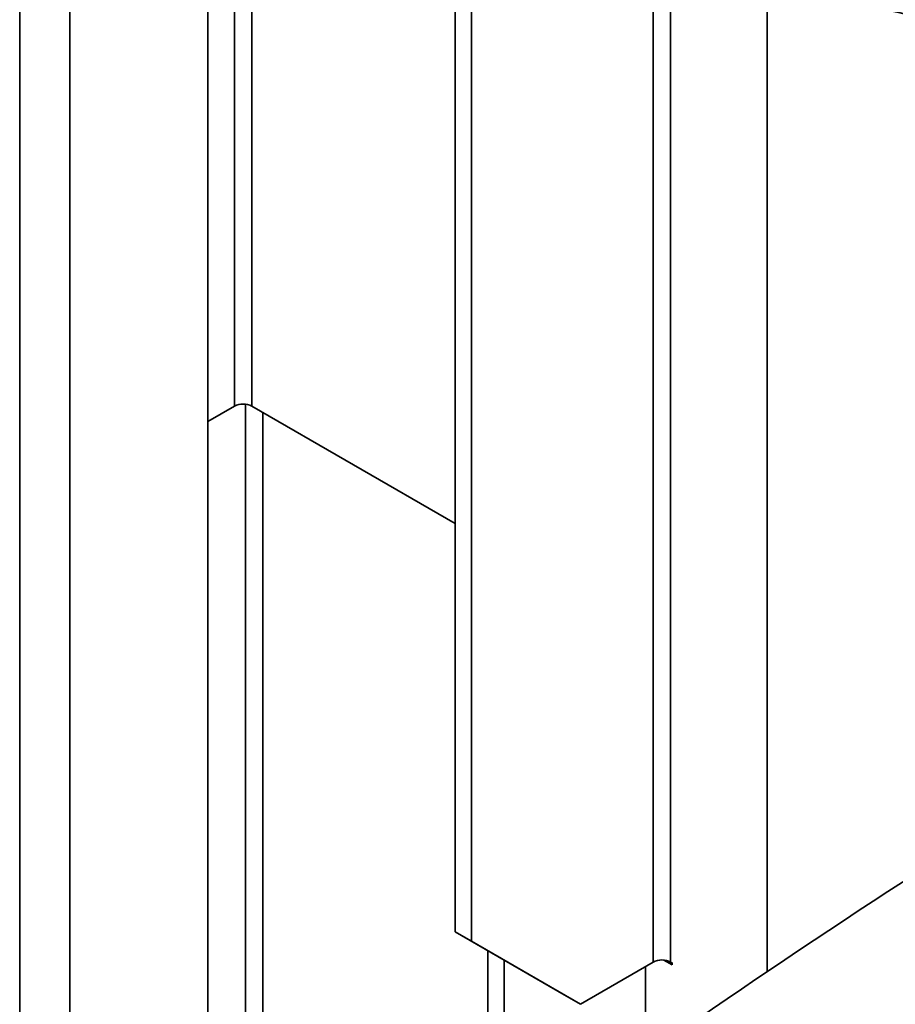
# Paper-space layout 'Blatt2' of a CAD drawing. Units: millimetres. Extents: x 0 to 4200, y 0 to 2970.
# Drawn here: x 3613 to 3670, y 945 to 1009 of the extents above; entities that cross this region are included whole.
import ezdxf

# ---------------------------------------------------------------- set-up
doc = ezdxf.new("R2010")
doc.units = ezdxf.units.MM

psp = doc.layouts.new('Blatt2')

# ---------------------------------------------------------------- linework, layer by layer
at = {"color": 1, "linetype": 'Continuous', "lineweight": 35, "ltscale": 10}
for p, q in [((3612.996, 728.547), (3612.996, 1342.664)), ((3616.249, 726.67), (3616.249, 1340.786)), ((3626.962, 1162.23), (3626.962, 983.416)), ((3628.093, 983.416), (3628.093, 1161.577)), ((3654.185, 1020.49), (3654.185, 947.284)), ((3655.316, 947.284), (3655.316, 1017.983)), ((3627.669, 983.544), (3627.669, 937.6)), ((3628.8, 936.947), (3628.8, 983.007))]:
    psp.add_line(p, q, dxfattribs=at)
at = {"color": 7, "linetype": 'Continuous', "lineweight": 35, "ltscale": 10}
for p, q in [((3625.229, 721.485), (3625.229, 1335.602)), ((3641.316, 949.245), (3641.316, 1052.84)), ((3642.376, 948.632), (3642.376, 1052.194)), ((3661.589, 1012.166), (3661.589, 946.653)), ((3625.229, 982.416), (3626.962, 983.416)), ((3641.316, 975.782), (3628.093, 983.416)), ((3641.316, 949.245), (3642.376, 948.632)), ((3648.387, 945.161), (3641.316, 949.245)), ((3642.376, 948.632), (3649.448, 944.549)), ((3643.437, 948.02), (3643.437, 935.223)), ((3644.498, 947.407), (3644.498, 935.837)), ((3654.881, 947.413), (3655.423, 947.1)), ((3654.185, 947.284), (3649.448, 944.549)), ((3653.69, 946.998), (3653.69, 941.213)), ((3655.423, 947.223), (3655.316, 947.284)), ((3655.423, 947.1), (3655.423, 947.223)), ((3649.448, 944.549), (3648.387, 945.161))]:
    psp.add_line(p, q, dxfattribs=at)
at = {"color": 7, "linetype": 'Continuous', "lineweight": 35, "ltscale": 100}
for centre in [(3627.527, 982.324), (3654.751, 946.192)]:
    psp.add_arc(centre, 1.23, 62.60967, 117.39033, dxfattribs=at)
psp.add_ellipse((4162.459, 688.935), major_axis=(659.642, -10.553), ratio=0.588019, start_param=2.415513, end_param=2.48586, dxfattribs=at)
at = {"color": 7, "linetype": 'Continuous', "lineweight": 35, "ltscale": 10}
psp.add_open_spline([(3654.27, 1020.401), (3654.291, 1020.302), (3654.429, 1019.641), (3654.984, 1018.458), (3655.939, 1016.881), (3657.212, 1015.386), (3658.757, 1013.984), (3660.565, 1012.699), (3662.606, 1011.548), (3664.476, 1010.714), (3666.08, 1010.12), (3667.736, 1009.584), (3669.896, 1009.024), (3672.566, 1008.538), (3675.309, 1008.235), (3678.091, 1008.118), (3680.877, 1008.188), (3683.632, 1008.445), (3686.323, 1008.886), (3688.915, 1009.506), (3691.376, 1010.299), (3693.676, 1011.259), (3695.789, 1012.374), (3697.666, 1013.643), (3699.028, 1014.751), (3699.657, 1015.473), (3699.84, 1015.683)], degree=3, knots=[0, 0, 0, 0, 0.0077935, 0.0519271, 0.0966022, 0.1419691, 0.187952, 0.2343482, 0.2809478, 0.3275902, 0.350734, 0.3753413, 0.421865, 0.4683406, 0.5147703, 0.5611731, 0.6075704, 0.6539816, 0.700425, 0.7469236, 0.7934997, 0.8401722, 0.8869518, 0.9338292, 0.9807448, 1, 1, 1, 1], dxfattribs=at)

doc.saveas('drawing.dxf')
